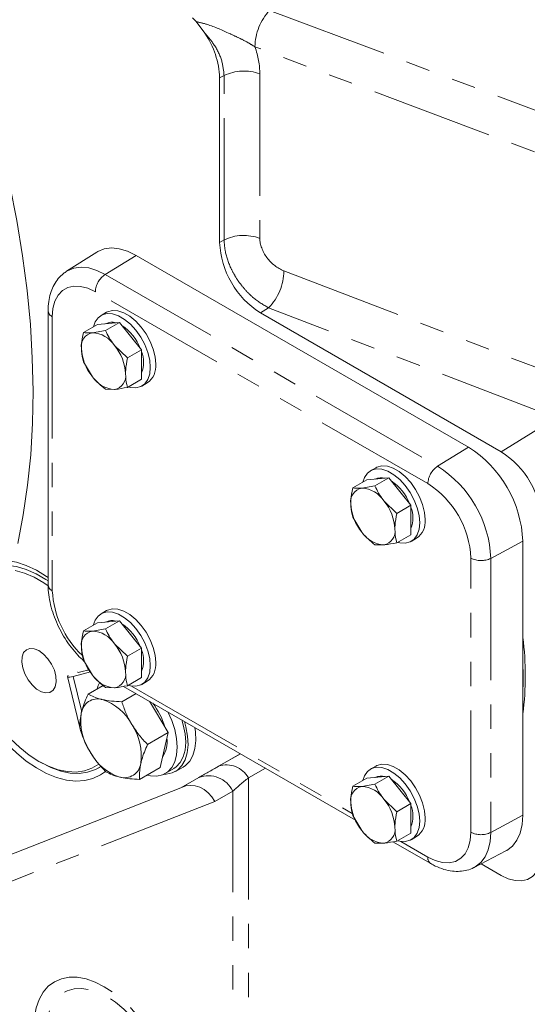
# Model space of a CAD drawing. Units: millimetres. Extents: x 11 to 1180, y 5 to 832.
# Drawn here: x 976 to 1002, y 525 to 576 of the extents above; entities that cross this region are included whole.
import ezdxf

# ---------------------------------------------------------------- set-up
doc = ezdxf.new("R2010")
doc.units = ezdxf.units.MM
doc.linetypes.add('PHANTOM', pattern=[12.7, 6.35, -1.27, 1.27, -1.27, 1.27, -1.27])

msp = doc.modelspace()

# ---------------------------------------------------------------- linework, layer by layer
at = {"color": 8, "linetype": 'PHANTOM', "lineweight": 0}
for p, q in [((988.75923, 576.86827), (1024.71682, 563.33945)), ((1023.95202, 561.44244), (987.99442, 574.97126)), ((986.38605, 573.47186), (986.15346, 573.34665)), ((986.38605, 564.89818), (986.38605, 573.47186)), ((988.24783, 573.55644), (988.24783, 564.98277)), ((986.15346, 564.77298), (986.38605, 564.89818)), ((980.18907, 563.10132), (981.79856, 564.09537)), ((989.50607, 563.2846), (1004.4969, 557.54576)), ((980.18907, 563.10132), (997.51319, 553.10032)), ((997.00137, 552.19282), (979.67725, 562.19382)), ((988.70429, 561.36401), (988.27478, 561.09874)), ((1003.69513, 555.62517), (988.70429, 561.36401)), ((977.43503, 560.899), (977.43503, 546.60953)), ((1000.82593, 553.85311), (1003.69513, 555.62517)), ((997.51319, 553.10032), (999.12268, 554.09437)), ((1000.28541, 548.29869), (1001.95111, 549.19539)), ((999.24358, 534.01973), (999.24358, 548.30919)), ((1000.28541, 548.29869), (1000.28541, 534.00923)), ((978.51715, 542.1451), (978.96616, 540.30307)), ((981.55392, 541.64252), (993.06033, 535.00001)), ((986.10186, 537.45738), (987.242, 538.10517)), ((988.5368, 537.3577), (987.65317, 536.85566)), ((984.17152, 536.34786), (985.06646, 536.86467)), ((987.65317, 536.85566), (987.65317, 499.38984)), ((986.83964, 536.15736), (985.91198, 535.62166)), ((986.83964, 505.49028), (986.83964, 536.15736)), ((985.91198, 535.62166), (959.61187, 525.32059)), ((1000.28541, 534.00923), (1001.95111, 534.90592)), ((995.58999, 533.53967), (997.00137, 532.7249))]:
    msp.add_line(p, q, dxfattribs=at)
at = {"color": 7, "linetype": 'Continuous', "lineweight": 15}
for p, q in [((984.93134, 576.28131), (984.73113, 576.48638)), ((984.93134, 576.28131), (985.38776, 575.67286)), ((986.15346, 564.77298), (986.15346, 573.34665)), ((979.74994, 564.26383), (978.18116, 563.26644)), ((999.12268, 554.09437), (981.79856, 564.09537)), ((977.21537, 561.20515), (977.21537, 546.91569)), ((980.25886, 561.12869), (979.97601, 560.96541)), ((1000.82593, 553.85311), (988.27478, 561.09874)), ((979.78331, 560.49323), (979.05509, 560.07284)), ((980.20414, 560.17558), (979.52699, 560.06496)), ((979.78331, 560.49323), (980.35784, 560.5446)), ((980.93236, 560.59598), (980.20414, 560.17558)), ((980.35784, 560.5446), (980.93236, 560.59598)), ((980.93236, 560.59598), (981.50689, 559.88127)), ((981.50689, 559.88127), (982.08141, 559.16657)), ((981.35319, 558.74617), (980.67604, 559.40163)), ((982.08141, 559.16657), (981.35319, 558.74617)), ((982.08141, 559.16657), (982.08141, 558.40049)), ((979.05509, 558.54069), (979.52699, 557.76674)), ((982.08141, 558.40049), (982.08141, 557.63442)), ((982.08141, 557.63442), (981.35319, 557.21403)), ((980.20414, 557.11128), (980.67604, 557.10341)), ((982.10084, 557.2847), (982.38369, 557.44799)), ((994.29493, 553.02584), (994.01208, 552.86256)), ((993.81939, 552.39038), (993.09116, 551.96998)), ((993.81939, 552.39038), (994.39391, 552.44175)), ((994.96843, 552.49313), (994.24021, 552.07273)), ((994.39391, 552.44175), (994.96843, 552.49313)), ((994.96843, 552.49313), (995.54295, 551.77842)), ((994.24021, 552.07273), (993.56306, 551.96211)), ((995.54295, 551.77842), (996.11748, 551.06372)), ((995.38926, 550.64332), (994.7121, 551.29878)), ((996.11748, 551.06372), (995.38926, 550.64332)), ((996.11748, 551.06372), (996.11748, 550.29765)), ((993.09116, 550.43784), (993.56306, 549.66389)), ((996.11748, 550.29765), (996.11748, 549.53157)), ((996.11748, 549.53157), (995.38926, 549.11118)), ((996.13691, 549.18185), (996.41976, 549.34514)), ((994.24021, 549.00843), (994.7121, 549.00056)), ((1001.95111, 534.90592), (1001.95111, 549.19539)), ((980.25886, 545.57359), (979.97601, 545.4103)), ((979.78331, 544.93813), (979.05509, 544.51774)), ((979.78331, 544.93813), (980.35784, 544.9895)), ((980.93236, 545.04087), (980.20414, 544.62048)), ((980.35784, 544.9895), (980.93236, 545.04087)), ((980.93236, 545.04087), (981.50689, 544.32617)), ((980.20414, 544.62048), (979.52699, 544.50986)), ((981.50689, 544.32617), (982.08141, 543.61147)), ((981.35319, 543.19107), (980.67604, 543.84653)), ((982.08141, 543.61147), (981.35319, 543.19107)), ((982.08141, 543.61147), (982.08141, 542.84539)), ((979.05509, 542.98559), (979.52699, 542.21164)), ((982.08141, 542.84539), (982.08141, 542.07932)), ((978.22246, 542.12979), (978.85345, 539.54119)), ((979.42027, 542.38666), (978.51715, 542.1451)), ((979.35464, 542.4943), (978.92127, 542.37839)), ((980.08094, 541.67342), (979.29713, 541.22093)), ((981.14619, 541.6242), (993.23626, 534.64475)), ((982.08141, 542.07932), (981.35319, 541.65892)), ((982.10084, 541.7296), (982.38369, 541.89288)), ((980.20414, 541.55618), (980.67604, 541.54831)), ((981.79618, 541.24897), (981.05528, 540.82126)), ((982.49225, 540.84714), (982.8032, 540.33115)), ((982.8032, 540.33115), (983.47346, 539.21891)), ((983.47346, 539.21891), (982.3958, 538.59679)), ((983.47346, 539.21891), (983.26464, 538.30651)), ((983.26464, 538.30651), (983.05582, 537.39412)), ((984.13363, 536.3281), (987.22646, 538.11414)), ((976.73944, 537.71448), (976.84548, 537.65323)), ((979.81772, 537.35858), (979.97288, 537.44815)), ((983.05582, 537.39412), (981.97816, 536.772)), ((983.32125, 537.08167), (983.76319, 537.33679)), ((983.85068, 537.18524), (984.2548, 537.41853)), ((994.29493, 537.47074), (994.01208, 537.30745)), ((993.81939, 536.83528), (993.09116, 536.41489)), ((994.24021, 536.51763), (993.56306, 536.40701)), ((993.81939, 536.83528), (994.39391, 536.88665)), ((994.96843, 536.93802), (994.24021, 536.51763)), ((994.39391, 536.88665), (994.96843, 536.93802)), ((994.96843, 536.93802), (995.54295, 536.22332)), ((974.51904, 532.56232), (984.13363, 536.3281)), ((984.17152, 536.34786), (984.13363, 536.3281)), ((995.54295, 536.22332), (996.11748, 535.50862)), ((995.38926, 535.08822), (994.7121, 535.74368)), ((996.11748, 535.50862), (995.38926, 535.08822)), ((996.11748, 535.50862), (996.11748, 534.74254)), ((993.09116, 534.88274), (993.56306, 534.10879)), ((996.11748, 534.74254), (996.11748, 533.97647)), ((996.11748, 533.97647), (995.38926, 533.55607)), ((994.24021, 533.45333), (994.7121, 533.44546)), ((995.18226, 533.52135), (997.15672, 532.38152)), ((996.13691, 533.62675), (996.41976, 533.79003)), ((999.42427, 532.18733), (1001.07252, 533.04709)), ((999.77691, 532.37128), (1000.82593, 531.76569))]:
    msp.add_line(p, q, dxfattribs=at)
at = {"color": 7, "linetype": 'Continuous', "lineweight": 15, "flags": 128}
for points in [[(975.63051, 549.07168), (975.92105, 550.56565), (976.14672, 552.11046), (976.30706, 553.70298), (976.40176, 555.34001), (976.43062, 557.01826), (976.39357, 558.73434), (976.29071, 560.48478), (976.12223, 562.26607), (975.88847, 564.07462), (975.5899, 565.90679), (975.22713, 567.75886), (974.80089, 569.62714), (974.31203, 571.50782), (973.76155, 573.39715), (973.15054, 575.29129), (972.48025, 577.18645)], [(981.79856, 564.09537), (981.3561, 564.31058), (980.92453, 564.44008), (980.51448, 564.48066), (980.13606, 564.43133), (979.79856, 564.2933), (979.74994, 564.26383)], [(982.82387, 558.42091), (982.79104, 558.80062), (982.69397, 559.20164), (982.5369, 559.60647), (982.32671, 559.99738), (982.07257, 560.3573), (981.7856, 560.67051), (981.47834, 560.92331), (981.16421, 561.10465), (980.85694, 561.20661), (980.56997, 561.22474), (980.31584, 561.15823), (980.25886, 561.12869)], [(982.54103, 558.25762), (982.50819, 558.63734), (982.41112, 559.03836), (982.25406, 559.44318), (982.04386, 559.83409), (981.78973, 560.19402), (981.50275, 560.50723), (981.19549, 560.76003), (980.88136, 560.94137), (980.5741, 561.04333), (980.28712, 561.06145), (980.03299, 560.99495), (979.82279, 560.84672), (979.66573, 560.62324), (979.57754, 560.37444)], [(981.38981, 557.23516), (981.50275, 557.20678), (981.78973, 557.18866), (982.04386, 557.25516), (982.25406, 557.40339), (982.41112, 557.62686), (982.50819, 557.91582), (982.54103, 558.25762)], [(996.5771, 550.15477), (996.54426, 550.53448), (996.44719, 550.93551), (996.29012, 551.34033), (996.07993, 551.73124), (995.8258, 552.09117), (995.53882, 552.40438), (995.23156, 552.65718), (994.91743, 552.83852), (994.61017, 552.94048), (994.32319, 552.9586), (994.06906, 552.8921), (993.85887, 552.74387), (993.7018, 552.52039), (993.61361, 552.27159)], [(996.85994, 550.31806), (996.82711, 550.69777), (996.73004, 551.0988), (996.57297, 551.50362), (996.36278, 551.89453), (996.10864, 552.25445), (995.82167, 552.56766), (995.5144, 552.82046), (995.20028, 553.0018), (994.89301, 553.10376), (994.60604, 553.12189), (994.35191, 553.05538), (994.29493, 553.02584)], [(995.42588, 549.13232), (995.53882, 549.10393), (995.8258, 549.08581), (996.07993, 549.15231), (996.29012, 549.30054), (996.44719, 549.52401), (996.54426, 549.81297), (996.5771, 550.15477)], [(972.6434, 544.93224), (972.6454, 545.08054), (972.69314, 545.64796), (972.80384, 546.16776), (972.97582, 546.63204), (973.20647, 547.03378), (973.49229, 547.36688), (973.82895, 547.6263), (974.21135, 547.80811), (974.6337, 547.90953), (975.08958, 547.92905), (975.57209, 547.86635), (976.07391, 547.7224), (976.58744, 547.49938), (977.10489, 547.20066), (977.21536, 547.12733)], [(973.84459, 548.04069), (974.1373, 548.13624), (974.5846, 548.2041), (975.06216, 548.19111), (975.56328, 548.09746), (976.08091, 547.92446), (976.6078, 547.67453), (977.13655, 547.35119), (977.21536, 547.29676)], [(975.49818, 547.66984), (975.98734, 547.52952), (976.48791, 547.31213), (976.9923, 547.02095), (977.22169, 546.8647)], [(982.54103, 542.70252), (982.50819, 543.08223), (982.41112, 543.48326), (982.25406, 543.88808), (982.04386, 544.279), (981.78973, 544.63892), (981.50275, 544.95213), (981.19549, 545.20492), (980.88136, 545.38627), (980.5741, 545.48823), (980.28712, 545.50636), (980.03299, 545.43985), (979.82279, 545.29162), (979.66573, 545.06814), (979.57213, 544.79555)], [(982.82387, 542.8658), (982.79104, 543.24552), (982.69397, 543.64655), (982.5369, 544.05136), (982.32671, 544.44228), (982.07257, 544.80221), (981.7856, 545.11541), (981.47834, 545.36821), (981.16421, 545.54955), (980.85694, 545.65152), (980.56997, 545.66964), (980.31584, 545.60313), (980.25886, 545.57359)], [(980.1984, 537.18766), (979.94352, 537.00436), (979.55322, 536.81736), (979.12344, 536.70937), (978.66019, 536.68188), (978.17, 536.73529), (977.65972, 536.86886), (977.13655, 537.0807), (976.6078, 537.36783), (976.08091, 537.72624), (975.56328, 538.15088), (975.06216, 538.6358), (974.5846, 539.17419), (974.1373, 539.7585), (973.72654, 540.38052), (973.35808, 541.03151), (973.0371, 541.70234), (972.7681, 542.38359), (972.55485, 543.06571), (972.40036, 543.7391), (972.30679, 544.39433), (972.27545, 545.02219)], [(976.7401, 543.48589), (976.49686, 543.58771), (976.27167, 543.60476), (976.08121, 543.53578), (975.93962, 543.38588), (975.8574, 543.1662), (975.84064, 542.89301), (975.8906, 542.58658), (976.00355, 542.26963), (976.17114, 541.96567), (976.38092, 541.69726), (976.61734, 541.48428), (976.86286, 541.34254), (977.09929, 541.28256), (977.30907, 541.30876), (977.47665, 541.41923), (977.58961, 541.60576), (977.63956, 541.85451), (977.62281, 542.14705), (977.54059, 542.46167), (977.399, 542.77503), (977.20854, 543.06391), (976.98334, 543.30687), (976.7401, 543.48589)], [(981.38981, 541.68007), (981.50275, 541.65168), (981.78973, 541.63355), (982.04386, 541.70006), (982.25406, 541.84829), (982.41112, 542.07176), (982.50819, 542.36072), (982.54103, 542.70252)], [(979.77187, 541.495), (979.82798, 541.6684), (979.90854, 541.84311)], [(983.46075, 540.28803), (983.65849, 539.84408), (983.81476, 539.36688), (983.91046, 538.89918), (983.94269, 538.4552), (983.91046, 538.04843), (983.81476, 537.69124), (983.65849, 537.39446), (983.44639, 537.16712), (983.18493, 537.01613), (982.88203, 536.94607), (982.5469, 536.95908), (982.36836, 536.99726)], [(983.23413, 537.0369), (983.37074, 537.04047), (983.68768, 537.10874), (983.96285, 537.25987), (984.18819, 537.48942), (984.3571, 537.79068), (984.46462, 538.15481), (984.5076, 538.57113), (984.48477, 539.02743), (984.39682, 539.51034), (984.31816, 539.79306)], [(984.18218, 539.87156), (984.2567, 539.622), (984.3524, 539.1543), (984.38463, 538.71033), (984.3524, 538.30356), (984.2567, 537.94636), (984.10043, 537.64959), (983.88834, 537.42225), (983.76319, 537.33679)], [(984.2548, 537.41853), (984.36696, 537.49316), (984.59231, 537.72271), (984.76122, 538.02397), (984.86873, 538.3881), (984.91171, 538.80442), (984.88889, 539.26072), (984.85603, 539.48256)], [(976.7401, 537.71409), (976.23667, 538.04058), (975.74086, 538.43382), (975.26021, 538.88787)], [(979.85737, 537.57576), (979.85115, 537.57095), (979.50003, 537.3555), (979.10707, 537.21719), (978.67822, 537.15814), (978.22, 537.17922), (977.73934, 537.28013), (977.24354, 537.45932), (976.7401, 537.71409)], [(979.96114, 537.44978), (979.67755, 537.28496), (979.27441, 537.14308), (978.83446, 537.08249), (978.36438, 537.10412), (977.87128, 537.20764), (977.36263, 537.39148), (976.84616, 537.65284)], [(996.85994, 534.76295), (996.82711, 535.14266), (996.73004, 535.5437), (996.57297, 535.94851), (996.36278, 536.33943), (996.10864, 536.69935), (995.82167, 537.01256), (995.5144, 537.26536), (995.20028, 537.4467), (994.89301, 537.54867), (994.60604, 537.56679), (994.35191, 537.50028), (994.29493, 537.47074)], [(996.5771, 534.59967), (996.54426, 534.97938), (996.44719, 535.38041), (996.29012, 535.78523), (996.07993, 536.17615), (995.8258, 536.53607), (995.53882, 536.84928), (995.23156, 537.10207), (994.91743, 537.28341), (994.61017, 537.38538), (994.32319, 537.4035), (994.06906, 537.337), (993.85887, 537.18876), (993.7018, 536.96529), (993.61361, 536.71649)], [(995.42588, 533.57722), (995.53882, 533.54883), (995.8258, 533.5307), (996.07993, 533.59721), (996.29012, 533.74544), (996.44719, 533.96892), (996.54426, 534.25786), (996.5771, 534.59967)], [(1001.07252, 533.04709), (1001.12268, 533.07464), (1001.41092, 533.29796), (1001.64283, 533.60109), (1001.81267, 533.97654), (1001.91628, 534.41509), (1001.95111, 534.90592)], [(1000.82593, 531.76569), (1001.19429, 531.59025), (1001.55146, 531.49458), (1001.88659, 531.48157), (1002.18949, 531.55163), (1002.45095, 531.70262), (1002.66304, 531.92995), (1002.81932, 532.22674), (1002.91502, 532.58393), (1002.94725, 532.9907)]]:
    msp.add_lwpolyline(points, dxfattribs=at)
at = {"color": 8, "linetype": 'PHANTOM', "lineweight": 0, "flags": 128}
for points in [[(978.18013, 563.26578), (978.22881, 563.29533), (978.5596, 563.43061), (978.93051, 563.47896), (979.33241, 563.43919), (979.7554, 563.31226), (980.18907, 563.10132)], [(979.67725, 562.19382), (979.28789, 562.37926), (978.91037, 562.48038), (978.55614, 562.49413), (978.23598, 562.42008), (977.95961, 562.26049), (977.73543, 562.02019), (977.57026, 561.7065), (977.4691, 561.32895), (977.43503, 560.899)], [(997.00137, 532.7249), (997.39072, 532.53947), (997.76825, 532.43834), (998.12247, 532.42459), (998.44263, 532.49864), (998.719, 532.65823), (998.94318, 532.89853), (999.10836, 533.21222), (999.20951, 533.58978), (999.24358, 534.01973)], [(1000.28541, 534.00923), (1000.25128, 533.52815), (1000.14973, 533.09831), (999.98326, 532.73032), (999.75596, 532.43322), (999.47344, 532.21434), (999.42447, 532.18743)], [(983.81929, 519.59785), (983.78784, 519.06189), (983.69403, 518.57143), (983.53946, 518.13483), (983.32677, 517.75958), (983.05961, 517.45209), (982.74255, 517.21764), (982.381, 517.06022), (981.98117, 516.98253), (981.54989, 516.98591), (981.09453, 517.07028), (980.6229, 517.23422), (980.14305, 517.47491), (979.6632, 517.78824), (979.19157, 518.16884), (978.73621, 518.6102), (978.30493, 519.10478), (977.9051, 519.6441), (977.54355, 520.21895), (977.22649, 520.81948), (976.95933, 521.43543), (976.74664, 522.05624), (976.59207, 522.6713), (976.49826, 523.27008), (976.46681, 523.84235), (976.49826, 524.3783), (976.59207, 524.86877), (976.74664, 525.30536), (976.95933, 525.68061), (977.22649, 525.9881), (977.54355, 526.22256), (977.9051, 526.37997), (978.30493, 526.45766), (978.73621, 526.45429), (979.19157, 526.36991), (979.6632, 526.20598), (980.14305, 525.96529), (980.6229, 525.65196), (981.09453, 525.27136), (981.54989, 524.82999), (981.98117, 524.33541), (982.381, 523.79609), (982.74255, 523.22124), (983.05961, 522.62071), (983.32677, 522.00477), (983.53946, 521.38396), (983.69403, 520.7689), (983.78784, 520.17011), (983.81929, 519.59785)], [(983.43839, 519.97082), (983.40619, 520.50917), (983.31027, 521.07372), (983.15258, 521.653), (982.93631, 522.2352), (982.66588, 522.80848), (982.3468, 523.36115), (981.98555, 523.88198), (981.58949, 524.36035), (981.16669, 524.78653), (980.72574, 525.15185), (980.27563, 525.44886), (979.82553, 525.67153), (979.38458, 525.81531), (978.96178, 525.87729), (978.56572, 525.8562), (978.20447, 525.75246), (977.88538, 525.5682), (977.61496, 525.30716), (977.39869, 524.97465), (977.241, 524.57744), (977.14507, 524.12364), (977.11288, 523.62245), (977.14507, 523.0841), (977.241, 522.51954), (977.39869, 521.94027), (977.61496, 521.35807), (977.88538, 520.78479), (978.20447, 520.23212), (978.56572, 519.71129), (978.96178, 519.23292), (979.38458, 518.80674), (979.82553, 518.44142), (980.27563, 518.14441), (980.72574, 517.92174), (981.16669, 517.77795), (981.58949, 517.71598), (981.98555, 517.73707), (982.3468, 517.84081), (982.66588, 518.02507), (982.93631, 518.28611), (983.15258, 518.61862), (983.31027, 519.01582), (983.40619, 519.46963), (983.43839, 519.97082)]]:
    msp.add_lwpolyline(points, dxfattribs=at)
at = {"color": 8, "linetype": 'PHANTOM', "lineweight": 0}
for centre, radius, start, end in [((990.82067, 574.9345), 2.82649, 136.830386, 179.25475), ((987.41564, 571.34165), 2.36598, 69.406752, 115.795723), ((987.41564, 562.76797), 2.36598, 69.406752, 115.795723), ((986.68147, 563.33611), 2.82506, 315.727334, 358.955222), ((980.83429, 562.13935), 1.15832, 123.850502, 177.304414), ((977.57526, 561.23149), 0.36086, 184.172141, 247.132392), ((998.1584, 552.13835), 1.15832, 123.850502, 177.304414), ((994.30953, 548.04961), 5.98106, 2.386779, 57.613158), ((994.39603, 548.09955), 4.85208, 2.476326, 57.523597), ((999.77492, 549.33861), 1.15845, 242.699119, 296.146152), ((977.57528, 546.94205), 0.36088, 184.18879, 247.130838), ((982.41217, 546.87061), 4.98398, 183.002704, 226.707021), ((986.51863, 536.23128), 1.295, 28.825491, 108.773913), ((985.5758, 535.56527), 1.39566, 25.102253, 111.404194), ((999.77492, 535.04914), 1.15845, 242.699119, 296.146152), ((997.35979, 532.68023), 0.36119, 172.895314, 235.805423)]:
    msp.add_arc(centre, radius, start, end, dxfattribs=at)
at = {"color": 7, "linetype": 'Continuous', "lineweight": 15}
for centre, radius, start, end in [((981.71239, 573.17394), 4.44442, 2.227104, 34.212159), ((990.73965, 564.97132), 4.59048, 182.476418, 237.523582), ((980.53841, 559.94005), 0.66968, 72.504369, 117.809044), ((979.71646, 558.37315), 2.46439, 20.537983, 57.050937), ((979.65779, 559.36241), 0.71462, 100.546561, 189.251853), ((979.43827, 558.5844), 1.48321, 33.434477, 86.5709), ((981.44401, 559.36237), 2.4942, 182.639328, 219.772128), ((978.75901, 557.806), 2.4942, 2.639328, 39.772128), ((980.72029, 558.52295), 1.4706, 337.751529, 22.248471), ((981.77233, 558.31063), 1.05731, 305.32543, 5.986857), ((980.76475, 558.58397), 1.48321, 213.434477, 266.5709), ((980.54523, 557.80596), 0.71462, 280.546561, 9.251853), ((995.85406, 548.94124), 6.10234, 2.386911, 57.61309), ((998.36108, 549.98054), 4.59046, 2.476334, 57.523666), ((994.57448, 551.83717), 0.6697, 72.505309, 117.808104), ((993.69384, 551.25957), 0.71461, 100.54559, 189.252824), ((993.47435, 550.48157), 1.4832, 33.434294, 86.571083), ((993.75259, 550.27034), 2.46431, 20.537421, 57.051499), ((995.48003, 551.2595), 2.49414, 182.638855, 219.772601), ((992.79513, 549.70317), 2.49414, 2.638855, 39.772601), ((994.75841, 550.41959), 1.46851, 337.739812, 22.094101), ((995.80839, 550.20778), 1.05732, 305.325639, 5.986648), ((994.80081, 550.48111), 1.4832, 213.434314, 266.571063), ((994.58132, 549.7031), 0.71461, 280.54559, 9.252824), ((980.53842, 544.38495), 0.66967, 72.504939, 117.80982), ((979.71639, 542.81799), 2.46447, 20.538797, 57.050406), ((979.6578, 543.8073), 0.71463, 100.547301, 189.251514), ((979.43824, 543.02925), 1.48327, 33.435561, 86.569816), ((981.44404, 543.80728), 2.49422, 182.639527, 219.771929), ((978.75897, 542.25089), 2.49424, 2.639456, 39.771841), ((986.87255, 542.18026), 15.20947, 352.476933, 7.523067), ((980.72026, 542.96785), 1.47063, 337.751908, 22.248092), ((981.77232, 542.75553), 1.05732, 305.325632, 5.986654), ((986.62123, 542.05065), 15.34755, 357.250157, 2.749843), ((980.76475, 543.02887), 1.48321, 213.434477, 266.5709), ((980.54523, 542.25086), 0.71463, 280.547, 9.251414), ((979.80154, 540.10738), 0.86358, 74.377419, 172.071504), ((979.16911, 538.34685), 2.73272, 27.933761, 71.546606), ((979.67092, 538.43972), 3.78206, 16.421133, 37.555171), ((981.83574, 539.82016), 2.91796, 171.995312, 213.682998), ((979.1553, 538.00869), 2.91801, 351.995639, 33.682719), ((981.97787, 538.73417), 1.44115, 326.593315, 7.624685), ((981.82197, 539.48199), 2.7327, 207.933385, 251.546721), ((981.18955, 537.72148), 0.86359, 254.377386, 352.071298), ((994.57449, 536.28207), 0.6697, 72.505879, 117.80888), ((993.75252, 534.71518), 2.46439, 20.538235, 57.050968), ((993.69386, 535.70446), 0.71462, 100.546331, 189.252485), ((993.47432, 534.92641), 1.48325, 33.435378, 86.569999), ((995.48005, 535.7044), 2.49416, 182.639054, 219.772402), ((992.7951, 534.14806), 2.49417, 2.638984, 39.772313), ((994.75623, 534.865), 1.47072, 337.753323, 22.246677), ((995.80838, 534.65268), 1.05733, 305.325841, 5.986445), ((994.80081, 534.926), 1.4832, 213.434314, 266.571063), ((994.58131, 534.148), 0.71461, 280.54603, 9.252385)]:
    msp.add_arc(centre, radius, start, end, dxfattribs=at)
at = {"color": 8, "linetype": 'PHANTOM', "lineweight": 0}
for centre, major_axis, ratio, start_param, end_param in [((984.46442, 575.02965), (-3.02297, 3.37664), 0.67376172, 3.78674718, 4.15481798), ((989.49758, 564.49614), (-0.99856, 1.11538), 0.67376172, 0.64515452, 2.22273881), ((990.0162, 539.43982), (6.99949, 3.84421), 0.02198177, 2.15213619, 2.34412241), ((990.72873, 538.1202), (5.47659, 3.92399), 0.12919024, 2.07190619, 2.26389241)]:
    msp.add_ellipse(centre, major_axis=major_axis, ratio=ratio, start_param=start_param, end_param=end_param, dxfattribs=at)
at = {"color": 7, "linetype": 'Continuous', "lineweight": 15}
for centre, major_axis, ratio, start_param, end_param in [((979.46481, 542.69216), (1.24096, 0.56637), 0.1269226, 2.82762144, 3.78756517), ((979.46481, 542.69216), (0.71177, 0.32485), 0.1269226, 3.11731074, 3.78756517), ((980.21523, 539.61358), (1.3749, -0.05791), 0.5749864, 3.30616946, 3.44793506), ((984.85132, 535.00935), (-0.65104, 1.35293), 0.81492972, 4.77358935, 6.30947909)]:
    msp.add_ellipse(centre, major_axis=major_axis, ratio=ratio, start_param=start_param, end_param=end_param, dxfattribs=at)
at = {"color": 8, "linetype": 'PHANTOM', "lineweight": 0}
for points, knots in [([(987.99442, 574.97126), (987.87193, 575.04723), (987.60502, 575.21274), (987.15776, 575.43744), (986.45247, 575.76153), (985.72644, 576.09813), (985.12093, 576.23763), (984.93134, 576.28131)], [0, 0, 0, 0, 0.131985337, 0.287582136, 0.443542002, 0.825763651, 1, 1, 1, 1]), ([(986.38605, 573.47186), (986.35763, 573.74375), (986.30075, 574.28783), (985.91091, 575.06434), (985.5448, 575.49019), (985.38776, 575.67286)], [0, 0, 0, 0, 0.36324383, 0.72686845, 1, 1, 1, 1]), ([(988.70429, 561.36401), (988.443, 561.51328), (988.05061, 561.73745), (987.57364, 562.19654), (987.24668, 562.58008), (986.96177, 563.00121), (986.65026, 563.58792), (986.42486, 564.25089), (986.39703, 564.71506), (986.38605, 564.89818)], [0, 0, 0, 0, 0.21535273, 0.32339512, 0.43143522, 0.53918403, 0.64693061, 0.86070616, 1, 1, 1, 1])]:
    msp.add_open_spline(points, degree=3, knots=knots, dxfattribs=at)
at = {"color": 7, "linetype": 'Continuous', "lineweight": 15}
for points, knots in [([(978.18505, 563.25708), (978.12731, 563.2223), (977.96219, 563.12284), (977.73964, 562.88873), (977.52187, 562.572), (977.36052, 562.20472), (977.25488, 561.79296), (977.21815, 561.45171), (977.21587, 561.25014), (977.21537, 561.20515)], [0, 0, 0, 0, 0.08847643, 0.2530365, 0.41841644, 0.58817687, 0.76449698, 0.94743734, 1, 1, 1, 1]), ([(980.67604, 559.40163), (980.66252, 559.41863), (980.46997, 559.66083), (980.33222, 559.92757), (980.20414, 560.17558)], [0, 0, 0, 0, 0.070216923, 1, 1, 1, 1]), ([(979.05509, 560.07284), (979.01357, 559.85735), (978.9588, 559.57311), (978.95369, 559.31093), (978.95246, 559.24752)], [0, 0, 0, 0, 0.75814724, 1, 1, 1, 1]), ([(979.52699, 560.06496), (979.51347, 560.0638), (979.32091, 560.04731), (979.18316, 560.06054), (979.05509, 560.07284)], [0, 0, 0, 0, 0.070213277, 1, 1, 1, 1]), ([(978.95246, 559.24752), (978.96499, 559.0534), (978.98113, 558.80333), (979.04157, 558.58871), (979.05509, 558.54069)], [0, 0, 0, 0, 0.77628636, 1, 1, 1, 1]), ([(981.25056, 557.92085), (981.25179, 557.98426), (981.2569, 558.24645), (981.31166, 558.53068), (981.35319, 558.74617)], [0, 0, 0, 0, 0.24185276, 1, 1, 1, 1]), ([(979.52699, 557.76674), (979.54071, 557.74986), (979.73618, 557.50934), (979.97867, 557.30307), (980.20414, 557.11128)], [0, 0, 0, 0, 0.070216923, 1, 1, 1, 1]), ([(981.35319, 557.21403), (981.33967, 557.26204), (981.27923, 557.47667), (981.26309, 557.72673), (981.25056, 557.92085)], [0, 0, 0, 0, 0.22371364, 1, 1, 1, 1]), ([(980.67604, 557.10341), (980.68976, 557.10469), (980.88524, 557.12286), (981.12772, 557.1701), (981.35319, 557.21403)], [0, 0, 0, 0, 0.070213277, 1, 1, 1, 1]), ([(993.09116, 551.96998), (993.04964, 551.75449), (992.99487, 551.47026), (992.98977, 551.20808), (992.98853, 551.14467)], [0, 0, 0, 0, 0.75814724, 1, 1, 1, 1]), ([(993.56306, 551.96211), (993.54954, 551.96095), (993.35698, 551.94447), (993.21923, 551.95769), (993.09116, 551.96998)], [0, 0, 0, 0, 0.07021667, 1, 1, 1, 1]), ([(994.7121, 551.29878), (994.69858, 551.31579), (994.50604, 551.55799), (994.36829, 551.82472), (994.24021, 552.07273)], [0, 0, 0, 0, 0.07021353, 1, 1, 1, 1]), ([(992.98853, 551.14467), (993.00106, 550.95054), (993.01721, 550.70048), (993.07764, 550.48585), (993.09116, 550.43784)], [0, 0, 0, 0, 0.77628636, 1, 1, 1, 1]), ([(995.28663, 549.81801), (995.28786, 549.88142), (995.29296, 550.1436), (995.34773, 550.42783), (995.38926, 550.64332)], [0, 0, 0, 0, 0.24185276, 1, 1, 1, 1]), ([(993.56306, 549.66389), (993.57678, 549.647), (993.77224, 549.40649), (994.01474, 549.20022), (994.24021, 549.00843)], [0, 0, 0, 0, 0.070214001, 1, 1, 1, 1]), ([(995.38926, 549.11118), (995.37574, 549.15919), (995.3153, 549.37382), (995.29916, 549.62388), (995.28663, 549.81801)], [0, 0, 0, 0, 0.22371364, 1, 1, 1, 1]), ([(994.7121, 549.00056), (994.72583, 549.00184), (994.92131, 549.02001), (995.16379, 549.06725), (995.38926, 549.11118)], [0, 0, 0, 0, 0.07021667, 1, 1, 1, 1]), ([(977.21537, 546.91569), (977.21728, 546.82602), (977.22269, 546.57204), (977.28063, 546.13967), (977.40466, 545.62304), (977.58464, 545.10744), (977.81507, 544.60285), (978.09119, 544.11771), (978.40877, 543.66277), (978.73916, 543.26373), (978.97413, 543.04339), (979.08086, 542.94331)], [0, 0, 0, 0, 0.06557074, 0.18572109, 0.30550395, 0.42484536, 0.54379118, 0.66257055, 0.78147937, 0.90074615, 1, 1, 1, 1]), ([(979.05509, 544.51774), (979.01357, 544.30225), (978.9588, 544.01801), (978.95369, 543.75582), (978.95246, 543.69241)], [0, 0, 0, 0, 0.7581491, 1, 1, 1, 1]), ([(979.52699, 544.50986), (979.51347, 544.5087), (979.32092, 544.49218), (979.18317, 544.50543), (979.05509, 544.51774)], [0, 0, 0, 0, 0.07021719, 1, 1, 1, 1]), ([(980.67604, 543.84653), (980.66252, 543.86353), (980.46996, 544.10572), (980.33221, 544.37246), (980.20414, 544.62048)], [0, 0, 0, 0, 0.070213277, 1, 1, 1, 1]), ([(978.95246, 543.69241), (978.96499, 543.49829), (978.98113, 543.24823), (979.04157, 543.0336), (979.05509, 542.98559)], [0, 0, 0, 0, 0.77628636, 1, 1, 1, 1]), ([(981.25056, 542.36575), (981.25179, 542.42916), (981.2569, 542.69135), (981.31166, 542.97558), (981.35319, 543.19107)], [0, 0, 0, 0, 0.2418509, 1, 1, 1, 1]), ([(979.52699, 542.21164), (979.54071, 542.19475), (979.73617, 541.95424), (979.97867, 541.74797), (980.20414, 541.55618)], [0, 0, 0, 0, 0.07021719, 1, 1, 1, 1]), ([(981.35319, 541.65892), (981.33967, 541.70694), (981.27923, 541.92156), (981.26309, 542.17163), (981.25056, 542.36575)], [0, 0, 0, 0, 0.22371364, 1, 1, 1, 1]), ([(980.67604, 541.54831), (980.68976, 541.54958), (980.88524, 541.56776), (981.12772, 541.615), (981.35319, 541.65892)], [0, 0, 0, 0, 0.070213277, 1, 1, 1, 1]), ([(979.29713, 541.22093), (979.1846, 540.9523), (979.04027, 540.60774), (978.9632, 540.29534), (978.94621, 540.2265)], [0, 0, 0, 0, 0.77963614, 1, 1, 1, 1]), ([(980.0341, 540.93906), (980.01344, 540.94389), (979.85691, 540.9805), (979.59045, 541.06606), (979.3955, 541.16899), (979.29713, 541.22093)], [0, 0, 0, 0, 0.07008877, 0.53078546, 1, 1, 1, 1]), ([(981.05528, 540.82126), (980.8728, 540.83079), (980.50449, 540.85002), (980.19185, 540.9092), (980.0341, 540.93906)], [0, 0, 0, 0, 0.49545557, 1, 1, 1, 1]), ([(981.58344, 539.627), (981.56772, 539.65346), (981.44868, 539.85384), (981.25289, 540.24819), (981.12155, 540.62907), (981.05528, 540.82126)], [0, 0, 0, 0, 0.07008953, 0.53078342, 1, 1, 1, 1]), ([(978.94621, 540.2265), (978.90795, 539.98898), (978.86034, 539.69343), (978.87635, 539.44493), (978.87949, 539.39614)], [0, 0, 0, 0, 0.80364928, 1, 1, 1, 1]), ([(982.3958, 538.59679), (982.24723, 538.7545), (981.94737, 539.0728), (981.70548, 539.44115), (981.58344, 539.627)], [0, 0, 0, 0, 0.49545828, 1, 1, 1, 1]), ([(978.87949, 539.39614), (978.94863, 539.19258), (979.08818, 538.78173), (979.30052, 538.39633), (979.40765, 538.20187)], [0, 0, 0, 0, 0.49545638, 1, 1, 1, 1]), ([(982.04488, 537.60236), (982.06186, 537.6712), (982.13893, 537.9836), (982.28327, 538.32816), (982.3958, 538.59679)], [0, 0, 0, 0, 0.22036386, 1, 1, 1, 1]), ([(979.40765, 538.20187), (979.42371, 538.17561), (979.54529, 537.97669), (979.80319, 537.61819), (980.08022, 537.32141), (980.22001, 537.17167)], [0, 0, 0, 0, 0.07008926, 0.53078523, 1, 1, 1, 1]), ([(981.97816, 536.772), (981.97502, 536.82079), (981.95901, 537.0693), (982.00662, 537.36485), (982.04488, 537.60236)], [0, 0, 0, 0, 0.19635607, 1, 1, 1, 1]), ([(980.22001, 537.17167), (980.32306, 537.11629), (980.53106, 537.00451), (980.81415, 536.92827), (980.95699, 536.8898)], [0, 0, 0, 0, 0.49545557, 1, 1, 1, 1]), ([(980.95699, 536.8898), (980.97799, 536.88516), (981.13706, 536.85002), (981.46563, 536.80032), (981.80628, 536.78149), (981.97816, 536.772)], [0, 0, 0, 0, 0.07009148, 0.53078546, 1, 1, 1, 1]), ([(994.7121, 535.74368), (994.69858, 535.76068), (994.50603, 536.00287), (994.36828, 536.26961), (994.24021, 536.51763)], [0, 0, 0, 0, 0.07020988, 1, 1, 1, 1]), ([(993.09116, 536.41489), (993.04964, 536.19939), (992.99487, 535.91516), (992.98977, 535.65297), (992.98853, 535.58956)], [0, 0, 0, 0, 0.7581491, 1, 1, 1, 1]), ([(993.56306, 536.40701), (993.54954, 536.40585), (993.35699, 536.38934), (993.21924, 536.40258), (993.09116, 536.41489)], [0, 0, 0, 0, 0.07022059, 1, 1, 1, 1]), ([(992.98853, 535.58956), (993.00106, 535.39544), (993.01721, 535.14538), (993.07764, 534.93075), (993.09116, 534.88274)], [0, 0, 0, 0, 0.77628636, 1, 1, 1, 1]), ([(995.28663, 534.2629), (995.28786, 534.32631), (995.29296, 534.5885), (995.34773, 534.87273), (995.38926, 535.08822)], [0, 0, 0, 0, 0.2418509, 1, 1, 1, 1]), ([(993.56306, 534.10879), (993.57678, 534.0919), (993.77224, 533.85138), (994.01474, 533.64512), (994.24021, 533.45333)], [0, 0, 0, 0, 0.07021427, 1, 1, 1, 1]), ([(995.38926, 533.55607), (995.37574, 533.60409), (995.3153, 533.81871), (995.29916, 534.06878), (995.28663, 534.2629)], [0, 0, 0, 0, 0.22371364, 1, 1, 1, 1]), ([(994.7121, 533.44546), (994.72583, 533.44673), (994.92131, 533.4649), (995.16379, 533.51215), (995.38926, 533.55607)], [0, 0, 0, 0, 0.07021667, 1, 1, 1, 1]), ([(997.15672, 532.38152), (997.23481, 532.33868), (997.45783, 532.21635), (997.8348, 532.07038), (998.26459, 531.97951), (998.66965, 531.96699), (999.0454, 532.03263), (999.30111, 532.10947), (999.41728, 532.18543), (999.42384, 532.18972)], [0, 0, 0, 0, 0.10428798, 0.29785436, 0.49061784, 0.65691247, 0.81764019, 0.98970336, 1, 1, 1, 1])]:
    msp.add_open_spline(points, degree=3, knots=knots, dxfattribs=at)

doc.saveas('drawing.dxf')
